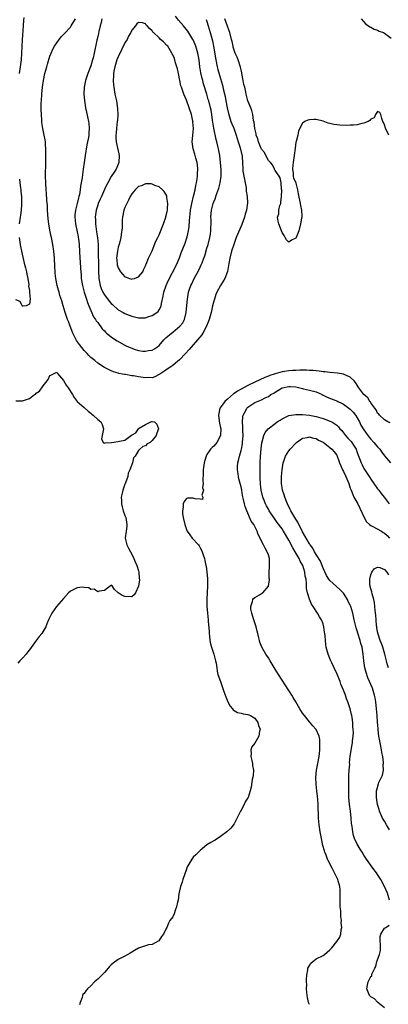
# Model space of a CAD drawing. Units: inches. Extents: x 2616000 to 2619000, y 1503000 to 1506000.
# Drawn here: x 2617000 to 2617108, y 1505174 to 1505463 of the extents above; entities that cross this region are included whole.
import ezdxf

# ---------------------------------------------------------------- set-up
doc = ezdxf.new("R2010")
doc.units = ezdxf.units.IN
doc.header["$MEASUREMENT"] = 0
doc.layers.add('LD26161503_2ft', color=212, linetype='Continuous')

msp = doc.modelspace()

# ---------------------------------------------------------------- linework, layer by layer
at = {"layer": 'LD26161503_2ft'}
for points, elevation in [([(2617001.42, 1505463.42), (2617001.3, 1505462.7), (2617001.17, 1505461), (2617000.93, 1505456.93), (2617000.55, 1505451), (2617000.34, 1505449), (2617000.05, 1505447)], 7770), ([(2617054.82, 1505462.82), (2617055, 1505462.24), (2617055.35, 1505461), (2617055.95, 1505459), (2617056.3, 1505457.7), (2617056.62, 1505456.62), (2617056.93, 1505455), (2617057.59, 1505451), (2617058.03, 1505449), (2617058.23, 1505448.23), (2617059, 1505445.59), (2617059.6, 1505443.6), (2617059.86, 1505442.14), (2617060.32, 1505440.32), (2617060.55, 1505439), (2617060.96, 1505436.96), (2617061.32, 1505435.32), (2617061.41, 1505435), (2617061.64, 1505434.36), (2617062.02, 1505433), (2617062.27, 1505432.27), (2617062.88, 1505431), (2617063, 1505430.7), (2617063.57, 1505429), (2617064.13, 1505427), (2617064.69, 1505425.31), (2617065.21, 1505423.21), (2617065.29, 1505423), (2617065.35, 1505422.65), (2617065.45, 1505421), (2617065.5, 1505419), (2617065.56, 1505418.44), (2617065.8, 1505417), (2617066.23, 1505415), (2617066.49, 1505413.51), (2617066.54, 1505413), (2617066.53, 1505412.53), (2617066.76, 1505411), (2617066.87, 1505409.13), (2617066.59, 1505407), (2617066.17, 1505405.83), (2617066, 1505405), (2617065.21, 1505402.79), (2617064.59, 1505401.41), (2617063.59, 1505399), (2617062.85, 1505397), (2617062.23, 1505395), (2617061.7, 1505393), (2617061.37, 1505391.37), (2617060.98, 1505389.02), (2617060.21, 1505387), (2617059.8, 1505386.2), (2617058.96, 1505385), (2617057.94, 1505383), (2617057.65, 1505382.35), (2617057.18, 1505381), (2617057, 1505380.41), (2617056.66, 1505379), (2617056.22, 1505377), (2617055.66, 1505375), (2617054.88, 1505373), (2617053.79, 1505371), (2617053.47, 1505370.53), (2617052.26, 1505369), (2617051, 1505367.54), (2617049.79, 1505366.21), (2617048.77, 1505365), (2617047, 1505363.18), (2617045.83, 1505362.17), (2617045, 1505361.55), (2617044.68, 1505361.32), (2617044.19, 1505361), (2617043, 1505360.12), (2617041.2, 1505359), (2617041, 1505358.85), (2617039.75, 1505358.25), (2617039, 1505357.95), (2617037.97, 1505357.97), (2617037, 1505357.89), (2617035, 1505358.2), (2617033.5, 1505358.5), (2617033, 1505358.54), (2617031.14, 1505358.86), (2617030.87, 1505358.87), (2617030.3, 1505359), (2617029.19, 1505359.19), (2617029, 1505359.26), (2617027.66, 1505359.66), (2617027, 1505359.93), (2617025, 1505360.93), (2617023, 1505362.25), (2617022.14, 1505363), (2617021, 1505363.9), (2617020.44, 1505364.44), (2617019.94, 1505365), (2617019, 1505365.96), (2617017.66, 1505367.66), (2617016.84, 1505368.84), (2617016.55, 1505369.45), (2617015.76, 1505371), (2617014.98, 1505373), (2617014.44, 1505374.44), (2617014.2, 1505375), (2617013.9, 1505375.9), (2617013.49, 1505377), (2617012.86, 1505379), (2617012.46, 1505380.46), (2617011.96, 1505382.04), (2617011.69, 1505383), (2617011.55, 1505383.55), (2617011.09, 1505385), (2617010.7, 1505387), (2617010.58, 1505388.58), (2617010.51, 1505389), (2617010.5, 1505390.5), (2617010.39, 1505393), (2617010.17, 1505395), (2617009.83, 1505397), (2617009.44, 1505399), (2617009.35, 1505399.35), (2617009, 1505401.12), (2617008.68, 1505403), (2617008.5, 1505404.5), (2617008.32, 1505407), (2617008.26, 1505408.26), (2617008.07, 1505409.93), (2617008, 1505412), (2617007.9, 1505413), (2617007.8, 1505415), (2617007.76, 1505417), (2617007.75, 1505418.25), (2617007.79, 1505419.79), (2617007.79, 1505421), (2617007.84, 1505423.84), (2617007.83, 1505425), (2617007.71, 1505426.29), (2617007.68, 1505427), (2617007.6, 1505427.6), (2617007.33, 1505429), (2617006.92, 1505430.92), (2617006.66, 1505432.66), (2617006.62, 1505433.38), (2617006.5, 1505435), (2617006.46, 1505436.46), (2617006.49, 1505438.49), (2617006.51, 1505439), (2617006.66, 1505441), (2617006.89, 1505443), (2617007.16, 1505445), (2617007.57, 1505447), (2617008.11, 1505449), (2617008.27, 1505449.73), (2617009, 1505452.09), (2617009.36, 1505453), (2617009.88, 1505454.12), (2617010.38, 1505455), (2617011, 1505456), (2617012.26, 1505457.74), (2617013, 1505458.44), (2617013.25, 1505458.75), (2617015, 1505460.62), (2617015.27, 1505461), (2617016.54, 1505463)], 7772), ([(2617024.23, 1505463), (2617024.02, 1505461.98), (2617023.76, 1505461), (2617023.36, 1505459.36), (2617023.24, 1505458.76), (2617022.88, 1505457.12), (2617022.79, 1505456.79), (2617021.99, 1505453), (2617021.67, 1505451.67), (2617021.5, 1505451), (2617021, 1505449.29), (2617020.12, 1505447), (2617019.86, 1505446.14), (2617019.46, 1505445), (2617019.07, 1505443), (2617018.97, 1505441), (2617019.13, 1505439.13), (2617019.47, 1505437), (2617019.72, 1505435.72), (2617020.3, 1505433), (2617020.4, 1505432.4), (2617020.52, 1505431), (2617020.41, 1505429.59), (2617020.41, 1505429), (2617020.33, 1505428.33), (2617020.06, 1505427), (2617019.86, 1505426.14), (2617019.29, 1505423), (2617019.02, 1505421), (2617018.79, 1505419), (2617018.56, 1505417.44), (2617018.47, 1505416.47), (2617018.21, 1505415), (2617017.96, 1505414.04), (2617017.87, 1505413), (2617017.64, 1505411.64), (2617017.46, 1505411), (2617017.34, 1505410.66), (2617017, 1505408.94), (2617016.52, 1505407), (2617016.34, 1505405.66), (2617016.29, 1505405), (2617016.47, 1505403), (2617017, 1505400.65), (2617017.26, 1505399.26), (2617017.32, 1505399), (2617017.38, 1505398.62), (2617017.56, 1505397), (2617017.77, 1505393), (2617017.85, 1505391.85), (2617017.94, 1505390.06), (2617018.03, 1505389), (2617018.12, 1505388.12), (2617018.21, 1505387), (2617018.52, 1505385), (2617018.61, 1505384.61), (2617019.04, 1505383), (2617019.69, 1505381), (2617019.98, 1505379.98), (2617020.43, 1505379), (2617021, 1505377.62), (2617021.82, 1505375.82), (2617022.39, 1505375), (2617022.59, 1505374.59), (2617023, 1505374.08), (2617024.3, 1505372.3), (2617025, 1505371.63), (2617025.3, 1505371.3), (2617025.63, 1505371), (2617027, 1505369.9), (2617028.27, 1505369), (2617028.71, 1505368.71), (2617031, 1505367.45), (2617031.32, 1505367.32), (2617032.01, 1505367), (2617033, 1505366.57), (2617033.66, 1505366.34), (2617035, 1505365.95), (2617036.26, 1505365.74), (2617037, 1505365.69), (2617037.9, 1505365.9), (2617039, 1505366.06), (2617039.61, 1505366.39), (2617040.48, 1505367), (2617041, 1505367.43), (2617042.33, 1505369), (2617043, 1505369.58), (2617044.58, 1505371), (2617045, 1505371.31), (2617047.07, 1505373), (2617047.94, 1505374.06), (2617048.44, 1505375), (2617048.94, 1505377), (2617049.13, 1505379.13), (2617049.27, 1505381), (2617049.61, 1505383), (2617049.89, 1505383.89), (2617050.29, 1505385), (2617050.55, 1505385.45), (2617051.28, 1505387), (2617052.59, 1505389.41), (2617053, 1505390.29), (2617053.36, 1505391), (2617053.56, 1505391.56), (2617054.13, 1505393), (2617054.36, 1505393.64), (2617055, 1505395.84), (2617055.36, 1505397), (2617055.85, 1505399), (2617056.03, 1505400.03), (2617056.14, 1505401), (2617056.13, 1505401.87), (2617056.22, 1505403), (2617056.22, 1505404.22), (2617056.17, 1505405), (2617056.31, 1505407), (2617056.83, 1505409), (2617057, 1505409.5), (2617057.47, 1505410.53), (2617057.61, 1505411), (2617057.9, 1505411.9), (2617058.5, 1505413.5), (2617058.87, 1505415), (2617059.13, 1505417), (2617059.13, 1505418.87), (2617059.01, 1505421), (2617058.8, 1505423), (2617058.39, 1505425), (2617058.23, 1505425.78), (2617057.9, 1505427), (2617057.69, 1505427.69), (2617056.99, 1505431), (2617056.76, 1505432.76), (2617056.66, 1505433.34), (2617056.47, 1505435), (2617056.25, 1505436.25), (2617056.07, 1505437), (2617055.54, 1505439), (2617055.41, 1505439.41), (2617055, 1505440.94), (2617054.04, 1505444.04), (2617053.79, 1505445), (2617053.61, 1505445.61), (2617053.25, 1505447.25), (2617052.96, 1505448.96), (2617052.7, 1505451), (2617052.38, 1505453), (2617051.79, 1505455), (2617051.57, 1505455.57), (2617051, 1505456.85), (2617050.92, 1505457), (2617049.43, 1505459.43), (2617048.53, 1505460.53), (2617048.09, 1505461), (2617046.69, 1505462.69), (2617045.81, 1505463.81)], 7774), ([(2617108.32, 1505429), (2617107.27, 1505431), (2617107, 1505432.05), (2617106.72, 1505432.72), (2617106.53, 1505433), (2617106.18, 1505433.82), (2617105.92, 1505435), (2617105.63, 1505435.63), (2617105, 1505435.9), (2617104.33, 1505435), (2617103.94, 1505434.06), (2617103, 1505433.7), (2617102.7, 1505433.3), (2617102.21, 1505433), (2617101, 1505432.45), (2617100.35, 1505432.35), (2617099, 1505432.05), (2617097.93, 1505431.93), (2617097, 1505431.9), (2617095.82, 1505431.82), (2617093.9, 1505431.9), (2617093, 1505432.01), (2617092.14, 1505432.14), (2617091, 1505432.43), (2617090.53, 1505432.53), (2617089, 1505433.07), (2617087, 1505433.56), (2617086.41, 1505433.59), (2617085, 1505433.51), (2617084.59, 1505433.41), (2617083.65, 1505433), (2617083, 1505432.49), (2617082.2, 1505431), (2617081.84, 1505430.16), (2617081.62, 1505429), (2617081.11, 1505427.11), (2617081.05, 1505426.95), (2617080.8, 1505425.2), (2617080.57, 1505423), (2617080.27, 1505421), (2617080.16, 1505420.16), (2617080.06, 1505419), (2617080.24, 1505417.76), (2617080.25, 1505417), (2617080.36, 1505416.36), (2617081, 1505415.12), (2617081.05, 1505414.95), (2617081.53, 1505413), (2617081.77, 1505411.77), (2617082.34, 1505409), (2617082.42, 1505408.42), (2617082.68, 1505407), (2617082.76, 1505405.24), (2617082.75, 1505405), (2617082.69, 1505404.69), (2617082.45, 1505403), (2617081.88, 1505401), (2617081.1, 1505399), (2617081, 1505398.82), (2617079.79, 1505398.21), (2617079, 1505397.66), (2617078.34, 1505398.34), (2617077.91, 1505399), (2617077.59, 1505399.59), (2617077, 1505400.43), (2617076.82, 1505401), (2617076.08, 1505403), (2617075.83, 1505403.83), (2617075.68, 1505405), (2617076.05, 1505405.95), (2617076.09, 1505407), (2617076.4, 1505408.4), (2617076.61, 1505409), (2617076.63, 1505409.37), (2617076.86, 1505411), (2617076.89, 1505412.89), (2617076.83, 1505413.17), (2617076.71, 1505415), (2617076.45, 1505416.45), (2617076.14, 1505417), (2617075, 1505418.59), (2617074.83, 1505419), (2617074.25, 1505420.25), (2617073.59, 1505421), (2617073, 1505421.6), (2617072.26, 1505423), (2617071.88, 1505423.88), (2617071, 1505424.88), (2617070.9, 1505425.1), (2617070.14, 1505427), (2617069.95, 1505427.95), (2617069.43, 1505429), (2617069.41, 1505429.41), (2617069, 1505430.91), (2617068.83, 1505432.83), (2617068.68, 1505433.32), (2617068.45, 1505435), (2617068.19, 1505436.19), (2617067.82, 1505437), (2617067, 1505439.05), (2617066.52, 1505441), (2617066.44, 1505441.56), (2617066.1, 1505443), (2617065.84, 1505443.84), (2617065.63, 1505445), (2617065.23, 1505447), (2617065.2, 1505447.2), (2617065, 1505448.14), (2617064.87, 1505448.87), (2617064.17, 1505451), (2617063.81, 1505451.81), (2617063.31, 1505453), (2617063, 1505453.84), (2617062.73, 1505454.73), (2617062.68, 1505455), (2617062.36, 1505456.36), (2617062.23, 1505457), (2617061.71, 1505459), (2617061.54, 1505459.54), (2617061, 1505460.92), (2617060.27, 1505463)], 7770), ([(2617100.2, 1505463), (2617101.51, 1505461.52), (2617102.28, 1505461), (2617102.67, 1505460.67), (2617103, 1505460.57), (2617103.98, 1505459.98), (2617105, 1505459.72), (2617105.47, 1505459.47), (2617106.71, 1505459), (2617107, 1505458.86), (2617109, 1505457.42)], 7768), ([(2617000.07, 1505416.07), (2617000.25, 1505415), (2617000.44, 1505413.56), (2617000.5, 1505413), (2617000.52, 1505412.52), (2617000.67, 1505411), (2617000.72, 1505409.28), (2617000.71, 1505409), (2617000.67, 1505408.67), (2617000.58, 1505407), (2617000.42, 1505405.58), (2617000.3, 1505405), (2617000.02, 1505403)], 7770), ([(2617000.01, 1505399), (2617000.29, 1505397), (2617000.39, 1505396.39), (2617000.7, 1505395), (2617001.51, 1505391.51), (2617001.89, 1505390.11), (2617002.14, 1505389), (2617002.25, 1505388.25), (2617002.54, 1505387), (2617002.82, 1505385.18), (2617002.82, 1505385), (2617002.77, 1505384.77), (2617003, 1505383.46), (2617003.04, 1505383.04), (2617003.07, 1505382.93), (2617003.19, 1505381), (2617003, 1505379.52), (2617002.07, 1505379), (2617001.12, 1505378.88), (2617001, 1505378.89), (2617000.91, 1505379), (2617000.27, 1505380.27), (2616999, 1505380.73)], 7770), ([(2616999, 1505351.14), (2617001, 1505351.15), (2617001.29, 1505351.29), (2617003, 1505351.91), (2617004.53, 1505353), (2617004.82, 1505353.18), (2617005, 1505353.4), (2617006.01, 1505353.99), (2617007, 1505355.57), (2617008.25, 1505357), (2617008.53, 1505357.47), (2617009, 1505358.62), (2617009.31, 1505358.69), (2617011, 1505359.53), (2617011.2, 1505359.2), (2617013, 1505357.15), (2617013.75, 1505355.75), (2617014.36, 1505355), (2617015.63, 1505353), (2617016.13, 1505352.13), (2617017.02, 1505351.02), (2617019, 1505349.18), (2617020.19, 1505348.19), (2617021, 1505347.52), (2617021.29, 1505347.29), (2617021.71, 1505347), (2617023, 1505345.72), (2617023.97, 1505345), (2617024.27, 1505344.27), (2617024.69, 1505343), (2617024.46, 1505341.54), (2617024.29, 1505341), (2617024.08, 1505340.08), (2617024.61, 1505339), (2617025, 1505338.8), (2617025.15, 1505338.85), (2617027.04, 1505338.96), (2617029, 1505339.27), (2617029.41, 1505339.41), (2617031, 1505339.65), (2617032.9, 1505341.1), (2617034.16, 1505341.84), (2617034.92, 1505343), (2617035.2, 1505343.2), (2617037, 1505344.26), (2617038.55, 1505345), (2617038.91, 1505345.09), (2617039, 1505345.17), (2617039.62, 1505345), (2617040.37, 1505344.37), (2617040.79, 1505343), (2617040.33, 1505341.67), (2617040.18, 1505341), (2617039, 1505339.54), (2617038.4, 1505339), (2617037.45, 1505338.55), (2617037, 1505338.01), (2617036.21, 1505337.79), (2617035.32, 1505337), (2617035, 1505336.66), (2617034.02, 1505335), (2617033.52, 1505334.48), (2617033.23, 1505333), (2617032.4, 1505331), (2617031.97, 1505330.03), (2617031.81, 1505329), (2617031.15, 1505327.15), (2617031.08, 1505326.92), (2617031, 1505326.76), (2617030.36, 1505325), (2617030.15, 1505324.15), (2617029.93, 1505323), (2617029.98, 1505322.02), (2617029.96, 1505321), (2617030.16, 1505320.16), (2617030.48, 1505319), (2617031, 1505317.59), (2617031.2, 1505317), (2617031.51, 1505315), (2617031.54, 1505314.46), (2617031.3, 1505313), (2617031.05, 1505311.05), (2617031.05, 1505311), (2617031.55, 1505309), (2617032.02, 1505308.02), (2617032.58, 1505307), (2617033, 1505306.32), (2617033.61, 1505305), (2617033.99, 1505303.99), (2617034.49, 1505303), (2617035, 1505301.42), (2617035.09, 1505301), (2617035.2, 1505299.2), (2617035.23, 1505299), (2617035.22, 1505298.78), (2617035, 1505296.91), (2617034.08, 1505295), (2617033.66, 1505294.34), (2617033, 1505293.81), (2617031, 1505293.85), (2617030.18, 1505294.18), (2617028.98, 1505295), (2617027.95, 1505295.95), (2617027.23, 1505297), (2617027, 1505297.22), (2617026.89, 1505297.11), (2617026.73, 1505297), (2617025, 1505295.65), (2617023.48, 1505295.48), (2617023, 1505295.23), (2617021.98, 1505295.98), (2617021, 1505295.96), (2617020.38, 1505296.38), (2617019, 1505296.56), (2617018.6, 1505296.6), (2617017, 1505296.46), (2617015, 1505295.44), (2617014.5, 1505295), (2617013, 1505293.33), (2617010.96, 1505291), (2617009.57, 1505289), (2617009, 1505287.86), (2617008.62, 1505287), (2617008.15, 1505285.85), (2617007.86, 1505285), (2617006.64, 1505283), (2617005.88, 1505282.12), (2617005, 1505280.98), (2617003, 1505278.27), (2617002.42, 1505277.58), (2617002.03, 1505277), (2617001, 1505275.82), (2617000.23, 1505275), (2616999.62, 1505274.38)], 7770), ([(2617108.71, 1505344.71), (2617108, 1505345), (2617107, 1505345.57), (2617105.56, 1505347), (2617105.32, 1505347.32), (2617105, 1505347.59), (2617104.53, 1505348.54), (2617104.15, 1505349), (2617103, 1505350.62), (2617102.88, 1505350.88), (2617102.76, 1505351), (2617102.08, 1505352.08), (2617101, 1505353.08), (2617099.52, 1505355), (2617099.32, 1505355.32), (2617099, 1505355.73), (2617098.52, 1505356.52), (2617098.14, 1505357), (2617097, 1505358.15), (2617095.02, 1505359.02), (2617093.24, 1505359.24), (2617091, 1505359.46), (2617089.65, 1505359.65), (2617089, 1505359.72), (2617087.89, 1505359.89), (2617087, 1505359.95), (2617086.07, 1505360.07), (2617085, 1505360.11), (2617084.18, 1505360.18), (2617083, 1505360.16), (2617082.19, 1505360.19), (2617081, 1505360.1), (2617080.05, 1505360.05), (2617079, 1505359.93), (2617077.73, 1505359.73), (2617077, 1505359.63), (2617075, 1505359.1), (2617074.74, 1505359), (2617073.44, 1505358.56), (2617073, 1505358.37), (2617072, 1505358), (2617069, 1505356.64), (2617067, 1505355.69), (2617065, 1505354.59), (2617064, 1505354), (2617063, 1505353.3), (2617062.81, 1505353.19), (2617061, 1505351.66), (2617060.25, 1505351), (2617058.88, 1505349.12), (2617058.81, 1505349), (2617058.39, 1505347), (2617058.63, 1505345.37), (2617058.65, 1505344.65), (2617059, 1505343.28), (2617059.06, 1505343), (2617058.98, 1505341.02), (2617057.86, 1505339), (2617057, 1505337.95), (2617056.51, 1505337.49), (2617056.07, 1505337), (2617055, 1505335.43), (2617054.77, 1505335), (2617054.69, 1505334.69), (2617054.16, 1505333), (2617053.88, 1505331), (2617053.88, 1505330.12), (2617053.76, 1505327.76), (2617053.87, 1505327), (2617053.74, 1505325.74), (2617053.99, 1505325), (2617053.53, 1505323.53), (2617053.78, 1505323), (2617053.67, 1505322.33), (2617053, 1505322.34), (2617051.51, 1505322.49), (2617051, 1505322.67), (2617049.33, 1505322.67), (2617049, 1505322.59), (2617048.29, 1505321.71), (2617048.06, 1505321), (2617048.05, 1505320.05), (2617047.83, 1505319), (2617047.88, 1505318.12), (2617048.07, 1505317), (2617048.52, 1505315), (2617049, 1505313.55), (2617049.25, 1505313), (2617049.96, 1505311.96), (2617050.72, 1505311), (2617052.5, 1505309), (2617052.71, 1505308.71), (2617053, 1505308.13), (2617053.44, 1505307.44), (2617053.63, 1505307), (2617053.91, 1505306.09), (2617054.27, 1505305), (2617054.42, 1505304.42), (2617054.69, 1505303), (2617054.75, 1505302.75), (2617055.01, 1505301), (2617055.2, 1505299.2), (2617055.16, 1505298.83), (2617055.19, 1505297), (2617055.01, 1505293), (2617055.01, 1505291.01), (2617055.18, 1505289), (2617055.38, 1505287), (2617055.38, 1505286.62), (2617055.61, 1505283.61), (2617055.64, 1505283), (2617055.73, 1505282.27), (2617055.85, 1505281), (2617056.04, 1505280.04), (2617056.33, 1505279), (2617057, 1505277), (2617057.39, 1505275.39), (2617057.52, 1505275), (2617057.67, 1505274.33), (2617057.86, 1505273), (2617057.98, 1505271.98), (2617058.23, 1505271), (2617058.93, 1505269), (2617059.51, 1505267.51), (2617059.96, 1505266.04), (2617060.49, 1505264.49), (2617061.08, 1505263.08), (2617061.77, 1505261.77), (2617062.5, 1505261), (2617062.68, 1505260.68), (2617063, 1505260.47), (2617063.92, 1505259.92), (2617065, 1505259.68), (2617065.57, 1505259.57), (2617067, 1505259.34), (2617067.26, 1505259.26), (2617067.79, 1505259), (2617069, 1505258.21), (2617069.93, 1505257), (2617070.15, 1505256.15), (2617070.55, 1505255), (2617070.41, 1505254.41), (2617070.23, 1505253), (2617069, 1505250.97), (2617068.13, 1505249.87), (2617067.86, 1505249), (2617067.93, 1505247.93), (2617067.87, 1505247), (2617068.14, 1505245.86), (2617068.33, 1505245), (2617068.38, 1505244.38), (2617068.61, 1505243), (2617068.53, 1505241.47), (2617068.46, 1505241), (2617068.29, 1505240.29), (2617067.95, 1505238.05), (2617067.68, 1505237), (2617067.05, 1505235), (2617067, 1505234.89), (2617066.2, 1505233.8), (2617065.87, 1505233), (2617065, 1505231.33), (2617064.81, 1505231), (2617063, 1505227.32), (2617061.98, 1505226.02), (2617060.82, 1505225), (2617059, 1505223.64), (2617057.45, 1505222.55), (2617057, 1505222.29), (2617056.15, 1505221.85), (2617055, 1505221.13), (2617053, 1505219.47), (2617052.57, 1505219), (2617051.73, 1505218.27), (2617051, 1505217.52), (2617050.76, 1505217.24), (2617050.58, 1505217), (2617050.01, 1505216.01), (2617049.36, 1505215), (2617049.25, 1505214.75), (2617049, 1505214.06), (2617047.95, 1505211), (2617047.74, 1505210.26), (2617047.27, 1505209), (2617047, 1505207.65), (2617046.8, 1505206.8), (2617046.58, 1505205), (2617046.39, 1505204.39), (2617046.09, 1505203), (2617045.82, 1505202.18), (2617045.38, 1505201), (2617045, 1505200.09), (2617044.16, 1505199), (2617043.78, 1505198.22), (2617043.23, 1505197), (2617043, 1505196.43), (2617042.32, 1505195), (2617041.7, 1505194.3), (2617040.95, 1505193.05), (2617040.9, 1505193), (2617039, 1505192.02), (2617037.86, 1505191.86), (2617037, 1505191.63), (2617035.29, 1505191), (2617035, 1505190.92), (2617033.83, 1505190.17), (2617033, 1505189.77), (2617032.56, 1505189.44), (2617031.85, 1505189), (2617031, 1505188.59), (2617029, 1505187.54), (2617027.54, 1505186.46), (2617027, 1505186), (2617026.49, 1505185.51), (2617026.05, 1505185), (2617025, 1505183.82), (2617024.19, 1505183), (2617023.62, 1505182.38), (2617023, 1505181.81), (2617022.08, 1505181), (2617021, 1505179.88), (2617020.04, 1505179), (2617019.55, 1505178.45), (2617019, 1505177.61), (2617018.7, 1505177.3), (2617018.59, 1505177), (2617018.44, 1505176.44), (2617017.86, 1505175), (2617017.68, 1505174.32)], 7772), ([(2617085, 1505174.4), (2617084.78, 1505175), (2617084.41, 1505176.41), (2617084.32, 1505177), (2617084.2, 1505179), (2617084.23, 1505180.23), (2617084.19, 1505181), (2617084.19, 1505181.81), (2617084.25, 1505183), (2617084.55, 1505184.55), (2617084.6, 1505185), (2617084.7, 1505185.3), (2617085, 1505185.86), (2617085.48, 1505186.52), (2617085.99, 1505187), (2617087, 1505187.78), (2617089, 1505188.71), (2617089.42, 1505189), (2617091, 1505190.38), (2617091.3, 1505190.7), (2617091.55, 1505191), (2617093, 1505192.81), (2617093.92, 1505194.08), (2617094.21, 1505195), (2617094.28, 1505196.28), (2617094.48, 1505197), (2617094.33, 1505198.33), (2617094.41, 1505199), (2617094.22, 1505200.22), (2617094.24, 1505201), (2617094.21, 1505201.79), (2617094.07, 1505203), (2617093.99, 1505205), (2617094.04, 1505206.04), (2617094.01, 1505207), (2617094.02, 1505208.02), (2617093.89, 1505209), (2617093.41, 1505210.59), (2617093.31, 1505211), (2617092.57, 1505212.57), (2617091.66, 1505214.34), (2617091.2, 1505215.2), (2617091, 1505215.65), (2617090.54, 1505216.54), (2617090.32, 1505217), (2617089.89, 1505218.11), (2617089.51, 1505219), (2617089.39, 1505219.39), (2617088.99, 1505221), (2617088.54, 1505223), (2617088.17, 1505225), (2617087.85, 1505227), (2617087.66, 1505229), (2617087.65, 1505230.35), (2617087.58, 1505231.58), (2617087.56, 1505233), (2617087.45, 1505234.55), (2617087.34, 1505235.34), (2617087.18, 1505237), (2617086.96, 1505238.96), (2617086.89, 1505240.89), (2617087.11, 1505243), (2617087.49, 1505245), (2617087.83, 1505247), (2617087.94, 1505247.94), (2617088.04, 1505249), (2617088.04, 1505249.96), (2617088.11, 1505251), (2617088.05, 1505252.05), (2617087.87, 1505253), (2617087, 1505254.89), (2617086.93, 1505255), (2617086.02, 1505256.02), (2617085, 1505257.22), (2617083.53, 1505259), (2617083, 1505259.73), (2617082.49, 1505260.49), (2617082.17, 1505261), (2617080.99, 1505263), (2617080.29, 1505264.29), (2617079.82, 1505265), (2617079, 1505266.38), (2617075.98, 1505271), (2617075, 1505272.64), (2617074.38, 1505273.62), (2617073.55, 1505275), (2617073, 1505275.93), (2617072.3, 1505277), (2617071.09, 1505279.09), (2617070.51, 1505280.51), (2617070.38, 1505281), (2617070.25, 1505281.75), (2617069.91, 1505283), (2617069.69, 1505283.69), (2617069.43, 1505285), (2617069.33, 1505285.33), (2617068.77, 1505287), (2617068.36, 1505288.36), (2617068.13, 1505289), (2617067.87, 1505290.13), (2617067.84, 1505291), (2617068.39, 1505292.39), (2617068.47, 1505293), (2617068.67, 1505293.33), (2617069, 1505293.58), (2617070.41, 1505294.41), (2617071, 1505294.78), (2617071.15, 1505294.85), (2617071.35, 1505295), (2617073, 1505296.93), (2617073.03, 1505297), (2617073.3, 1505298.7), (2617073.29, 1505299), (2617073.25, 1505299.25), (2617073.27, 1505301), (2617073.33, 1505302.67), (2617073.3, 1505303.3), (2617073.3, 1505305), (2617073, 1505306.06), (2617072.69, 1505307), (2617072.01, 1505308.01), (2617071.54, 1505309), (2617070.67, 1505310.67), (2617070.56, 1505311), (2617070.02, 1505312.02), (2617069.71, 1505313), (2617068.7, 1505315), (2617067.99, 1505315.99), (2617067, 1505318.28), (2617066.66, 1505319), (2617066.22, 1505320.22), (2617065.99, 1505321), (2617065.72, 1505322.28), (2617065.43, 1505323.43), (2617065.2, 1505325), (2617065, 1505326.04), (2617064.77, 1505327), (2617064.37, 1505328.37), (2617064.25, 1505329), (2617064.18, 1505329.82), (2617063.97, 1505331), (2617063.97, 1505331.97), (2617064.07, 1505333), (2617064.27, 1505333.73), (2617064.51, 1505335), (2617065, 1505336.67), (2617065.08, 1505337), (2617065.4, 1505338.6), (2617065.45, 1505339), (2617065.57, 1505341), (2617065.48, 1505342.52), (2617065.49, 1505343), (2617065.53, 1505343.53), (2617065.4, 1505345), (2617065.49, 1505346.51), (2617065.63, 1505347), (2617066.39, 1505348.39), (2617066.67, 1505349), (2617066.83, 1505349.17), (2617067, 1505349.32), (2617069, 1505350.65), (2617071, 1505351.48), (2617072.07, 1505352.07), (2617073, 1505352.48), (2617073.67, 1505353), (2617074.56, 1505353.44), (2617075, 1505353.74), (2617075.81, 1505354.19), (2617077, 1505354.96), (2617077.12, 1505355), (2617079, 1505355.38), (2617079.37, 1505355.37), (2617081, 1505355.25), (2617082.22, 1505355), (2617083, 1505354.79), (2617083.26, 1505354.74), (2617085, 1505354.34), (2617087, 1505353.79), (2617088.73, 1505353), (2617089, 1505352.85), (2617090.25, 1505352.25), (2617091, 1505351.93), (2617091.7, 1505351.7), (2617093, 1505351.18), (2617093.33, 1505351), (2617094.45, 1505350.45), (2617095, 1505350.21), (2617097, 1505348.78), (2617097.87, 1505347.87), (2617098.53, 1505347), (2617099, 1505346.2), (2617099.64, 1505345), (2617100.07, 1505344.07), (2617100.72, 1505343), (2617101.67, 1505341.67), (2617102.55, 1505340.54), (2617103, 1505340), (2617103.93, 1505339), (2617105, 1505337.7), (2617105.63, 1505337), (2617106.18, 1505336.18), (2617107, 1505335.11), (2617108.8, 1505333)], 7774), ([(2617108.48, 1505205), (2617107.85, 1505207), (2617107.04, 1505209), (2617105.94, 1505211), (2617105, 1505212.45), (2617104.62, 1505213), (2617103.63, 1505214.37), (2617102.24, 1505216.24), (2617101.75, 1505217), (2617101, 1505218.11), (2617100.43, 1505219), (2617099.85, 1505219.85), (2617099, 1505221.38), (2617098.26, 1505223), (2617097.92, 1505223.92), (2617097.69, 1505225), (2617097.52, 1505226.48), (2617097.42, 1505227), (2617097.37, 1505227.37), (2617097.24, 1505229), (2617097.02, 1505230.98), (2617096.75, 1505233), (2617096.57, 1505235), (2617096.52, 1505236.52), (2617096.53, 1505239), (2617096.58, 1505240.58), (2617096.57, 1505241.43), (2617096.67, 1505243), (2617096.82, 1505244.82), (2617096.8, 1505245.2), (2617097, 1505247.1), (2617097.49, 1505250.51), (2617097.61, 1505251), (2617097.65, 1505251.65), (2617097.84, 1505253), (2617097.95, 1505254.05), (2617097.87, 1505255), (2617097.74, 1505255.74), (2617097.72, 1505257), (2617097.52, 1505258.48), (2617097.41, 1505259), (2617097.33, 1505259.33), (2617096.97, 1505261.03), (2617096.3, 1505263), (2617095.89, 1505263.89), (2617095.56, 1505265), (2617095, 1505266.45), (2617094.24, 1505268.24), (2617093.99, 1505269), (2617093.16, 1505271.16), (2617092.29, 1505273), (2617091.57, 1505274.43), (2617091.3, 1505275), (2617091.23, 1505275.23), (2617091, 1505275.72), (2617090.46, 1505277), (2617089.94, 1505279), (2617089.82, 1505279.82), (2617089.69, 1505281), (2617089.63, 1505282.37), (2617089.56, 1505283), (2617089.47, 1505283.47), (2617089.28, 1505285), (2617089, 1505285.88), (2617088.55, 1505287), (2617087.96, 1505287.96), (2617087.38, 1505289), (2617086.1, 1505291), (2617085.66, 1505291.66), (2617085.06, 1505293.06), (2617084.45, 1505295), (2617084.2, 1505296.2), (2617084.17, 1505297.83), (2617084.02, 1505299), (2617083.81, 1505299.81), (2617083.68, 1505301), (2617083.04, 1505303), (2617082.27, 1505304.27), (2617081.99, 1505305), (2617080.83, 1505307), (2617080.12, 1505308.12), (2617079, 1505310.41), (2617077.47, 1505313), (2617077, 1505313.7), (2617075.59, 1505315.59), (2617074.58, 1505317), (2617073.24, 1505319), (2617073, 1505319.41), (2617072.43, 1505320.43), (2617072.18, 1505321), (2617071.71, 1505322.29), (2617071.42, 1505323), (2617070.93, 1505325), (2617070.73, 1505326.73), (2617070.69, 1505327), (2617070.64, 1505328.64), (2617070.59, 1505329), (2617070.6, 1505330.6), (2617070.57, 1505331), (2617070.59, 1505332.59), (2617070.58, 1505333), (2617070.67, 1505335), (2617070.87, 1505337.13), (2617071.09, 1505338.91), (2617071.17, 1505339.17), (2617071.62, 1505341), (2617072.08, 1505341.92), (2617072.93, 1505343), (2617075, 1505344.52), (2617075.61, 1505345), (2617076.46, 1505345.54), (2617077, 1505345.91), (2617079, 1505346.85), (2617081, 1505347.21), (2617083, 1505347.22), (2617085, 1505347), (2617087, 1505346.56), (2617089, 1505345.98), (2617090.61, 1505345.39), (2617091, 1505345.26), (2617091.55, 1505345), (2617092.49, 1505344.49), (2617093, 1505344.04), (2617093.58, 1505343.58), (2617093.97, 1505343), (2617094.47, 1505342.47), (2617095, 1505341.79), (2617095.58, 1505341), (2617096.29, 1505340.29), (2617097.25, 1505339.25), (2617097.43, 1505339), (2617098.11, 1505337.89), (2617098.68, 1505337), (2617099, 1505336.08), (2617099.29, 1505335.29), (2617099.7, 1505334.3), (2617100.16, 1505333), (2617100.43, 1505332.43), (2617101, 1505331.34), (2617101.12, 1505331.12), (2617102.54, 1505329), (2617103, 1505328.27), (2617103.89, 1505327), (2617105, 1505325.39), (2617105.32, 1505325), (2617106.04, 1505324.04), (2617106.91, 1505323), (2617108.4, 1505321)], 7776), ([(2617108.47, 1505225.53), (2617107.59, 1505227), (2617107, 1505228.11), (2617106.65, 1505228.65), (2617106.47, 1505229), (2617105.58, 1505231), (2617105.46, 1505231.46), (2617104.95, 1505233), (2617104.62, 1505235), (2617104.7, 1505236.7), (2617104.68, 1505237), (2617104.72, 1505237.28), (2617105.22, 1505239), (2617105.37, 1505239.37), (2617106.08, 1505241), (2617106.4, 1505241.6), (2617106.67, 1505243), (2617106.64, 1505244.64), (2617106.73, 1505245), (2617106.75, 1505245.25), (2617106.48, 1505247), (2617106.19, 1505248.19), (2617106.12, 1505249), (2617105.74, 1505251), (2617105.65, 1505251.65), (2617105.39, 1505253), (2617105.12, 1505254.88), (2617105.11, 1505255.11), (2617104.96, 1505257.04), (2617104.87, 1505259), (2617104.69, 1505261), (2617104.45, 1505263), (2617104.25, 1505264.25), (2617104.09, 1505265), (2617103.64, 1505266.36), (2617103.45, 1505267), (2617102.09, 1505270.09), (2617101.59, 1505271.59), (2617101.29, 1505273), (2617101, 1505275), (2617100.8, 1505277), (2617100.48, 1505279), (2617100.12, 1505280.12), (2617099.88, 1505281), (2617099.16, 1505283.16), (2617099, 1505283.8), (2617098.69, 1505284.69), (2617098.54, 1505285.46), (2617098.17, 1505287), (2617097.75, 1505289), (2617097.16, 1505291), (2617097, 1505291.38), (2617096.41, 1505292.41), (2617096.14, 1505293), (2617095, 1505294.84), (2617094.93, 1505294.93), (2617093.96, 1505295.96), (2617091, 1505298.52), (2617090.66, 1505299), (2617090.06, 1505300.06), (2617089, 1505302.22), (2617088.23, 1505304.23), (2617087, 1505306.19), (2617086.53, 1505307), (2617086.03, 1505308.03), (2617085.24, 1505309), (2617085.15, 1505309.15), (2617085, 1505309.33), (2617083.68, 1505311.68), (2617083, 1505312.81), (2617081.61, 1505315.61), (2617081, 1505316.55), (2617079.57, 1505319), (2617079.4, 1505319.4), (2617078.59, 1505321), (2617078.29, 1505321.71), (2617077.79, 1505323), (2617077.62, 1505323.62), (2617077.16, 1505325), (2617076.85, 1505327), (2617076.85, 1505329), (2617077.01, 1505330.99), (2617077.33, 1505333), (2617077.55, 1505333.55), (2617078.03, 1505335), (2617079, 1505336.57), (2617079.37, 1505337), (2617081, 1505338.78), (2617081.27, 1505339), (2617083, 1505340.2), (2617084.47, 1505340.47), (2617085, 1505340.61), (2617086.24, 1505340.24), (2617087, 1505340.12), (2617087.71, 1505339.71), (2617089, 1505339.08), (2617091, 1505337.51), (2617091.59, 1505337), (2617092.24, 1505336.24), (2617093, 1505335.26), (2617093.15, 1505335), (2617093.65, 1505333.65), (2617093.84, 1505333), (2617094.17, 1505332.17), (2617094.67, 1505331), (2617095, 1505330.44), (2617095.73, 1505329), (2617096.57, 1505327), (2617097, 1505325.65), (2617097.22, 1505325), (2617097.71, 1505323.71), (2617098.07, 1505323), (2617099.17, 1505321), (2617099.78, 1505319.78), (2617101.01, 1505317.01), (2617101.75, 1505315.75), (2617102.61, 1505315), (2617103, 1505314.7), (2617103.61, 1505314.39), (2617106.11, 1505313), (2617106.66, 1505312.66), (2617107, 1505312.4), (2617107.76, 1505311.76), (2617108.43, 1505311)], 7778), ([(2617108.14, 1505273), (2617107.8, 1505274.2), (2617107.55, 1505275), (2617107.07, 1505277), (2617106.48, 1505279), (2617106.1, 1505280.1), (2617105.75, 1505281), (2617105.14, 1505282.86), (2617105, 1505283.55), (2617104.8, 1505284.8), (2617104.75, 1505285), (2617104.69, 1505285.31), (2617104.52, 1505287), (2617104.42, 1505288.42), (2617104.23, 1505289.77), (2617104.11, 1505292.11), (2617103.87, 1505293), (2617103.36, 1505294.64), (2617103.29, 1505295.29), (2617103, 1505296.16), (2617102.85, 1505296.85), (2617102.79, 1505297), (2617102.76, 1505297.24), (2617102.73, 1505299), (2617103, 1505300.23), (2617103.32, 1505301), (2617103.98, 1505302.02), (2617105, 1505302.47), (2617105.62, 1505302.38), (2617107, 1505301.79), (2617107.73, 1505301), (2617108.21, 1505300.21)], 7780), ([(2617107, 1505173.46), (2617105.07, 1505175), (2617105.05, 1505175.05), (2617105, 1505175.07), (2617104.08, 1505176.08), (2617103, 1505176.62), (2617102.82, 1505176.82), (2617102.63, 1505177), (2617101.85, 1505179), (2617102.05, 1505180.05), (2617102.25, 1505181), (2617103, 1505182.6), (2617103.34, 1505182.66), (2617103.34, 1505183), (2617103.28, 1505183.28), (2617104.13, 1505185), (2617104.51, 1505185.49), (2617104.79, 1505187), (2617105.57, 1505189), (2617105.8, 1505190.2), (2617105.87, 1505191), (2617105.87, 1505191.87), (2617105.77, 1505193), (2617105.73, 1505194.27), (2617105.92, 1505195), (2617107, 1505196.72), (2617107.39, 1505197), (2617108.37, 1505197.63)], 7776)]:
    msp.add_lwpolyline(points, dxfattribs=dict(at, elevation=elevation))
for points, elevation in [([(2617030.51, 1505377), (2617031, 1505376.71), (2617032.26, 1505376.26), (2617033, 1505375.93), (2617033.78, 1505375.78), (2617035, 1505375.46), (2617037, 1505375.49), (2617037.74, 1505375.74), (2617039, 1505376.13), (2617040.31, 1505377), (2617040.69, 1505377.31), (2617041, 1505377.79), (2617041.44, 1505378.56), (2617041.57, 1505379), (2617041.65, 1505379.65), (2617042.21, 1505381.79), (2617042.39, 1505383), (2617043.04, 1505385), (2617043.64, 1505386.36), (2617046.07, 1505391), (2617046.96, 1505393.04), (2617047.5, 1505394.5), (2617048.63, 1505397.37), (2617049.13, 1505398.87), (2617049.19, 1505399.19), (2617049.61, 1505401), (2617049.8, 1505402.2), (2617049.87, 1505403.87), (2617049.96, 1505405), (2617050.05, 1505405.95), (2617050.19, 1505407), (2617050.49, 1505408.49), (2617050.58, 1505409), (2617051.09, 1505411.09), (2617051.52, 1505413), (2617051.73, 1505414.27), (2617051.93, 1505415), (2617052.16, 1505416.16), (2617052.25, 1505417), (2617052.23, 1505417.77), (2617052.37, 1505419), (2617052.26, 1505420.26), (2617052.12, 1505421), (2617051.75, 1505422.25), (2617051.43, 1505423.43), (2617050.95, 1505425), (2617050.7, 1505427), (2617050.88, 1505428.88), (2617050.9, 1505429), (2617051.07, 1505430.93), (2617050.92, 1505432.92), (2617050.93, 1505433), (2617050.91, 1505433.09), (2617050.45, 1505435), (2617049.78, 1505437), (2617049, 1505439.26), (2617048.26, 1505441), (2617047.85, 1505442.15), (2617047.52, 1505443), (2617047.39, 1505443.39), (2617047.02, 1505445), (2617046.65, 1505447), (2617046.37, 1505448.37), (2617046.21, 1505449), (2617045.81, 1505450.19), (2617045.46, 1505451.46), (2617045, 1505452.46), (2617044.84, 1505452.84), (2617044.76, 1505453), (2617044.29, 1505453.71), (2617043.51, 1505455), (2617043.28, 1505455.28), (2617042.27, 1505456.27), (2617041.43, 1505457), (2617041, 1505457.44), (2617039.33, 1505459), (2617039.18, 1505459.18), (2617039, 1505459.52), (2617038.19, 1505460.19), (2617037.54, 1505461), (2617037.23, 1505461.23), (2617037, 1505461.57), (2617036.1, 1505461.9), (2617035, 1505462), (2617034.46, 1505461.54), (2617034.09, 1505461), (2617033, 1505459.77), (2617032.68, 1505459), (2617032.04, 1505457.96), (2617031.6, 1505457), (2617031, 1505456.01), (2617030.12, 1505454.12), (2617029, 1505451.9), (2617028.64, 1505451), (2617027.98, 1505449), (2617027.7, 1505447.7), (2617027.6, 1505447), (2617027.61, 1505446.39), (2617027.5, 1505445), (2617027.61, 1505443.61), (2617027.69, 1505443), (2617028.07, 1505441), (2617028.25, 1505440.25), (2617028.49, 1505439), (2617028.81, 1505436.81), (2617028.89, 1505435), (2617028.76, 1505433.24), (2617028.75, 1505433), (2617028.5, 1505431), (2617028.41, 1505429.59), (2617028.33, 1505429), (2617028.31, 1505428.31), (2617028.43, 1505427), (2617028.83, 1505425.17), (2617028.87, 1505424.87), (2617029.28, 1505423), (2617029.21, 1505421), (2617029, 1505420.45), (2617028.4, 1505419), (2617027.82, 1505418.18), (2617027, 1505416.88), (2617025.95, 1505415), (2617025.63, 1505414.37), (2617025, 1505413.04), (2617024.09, 1505411), (2617023.77, 1505410.23), (2617023.17, 1505409), (2617023, 1505408.5), (2617022.57, 1505407), (2617022.29, 1505405), (2617022.32, 1505404.32), (2617022.33, 1505403), (2617022.52, 1505401.48), (2617022.69, 1505400.69), (2617022.93, 1505398.93), (2617023.1, 1505397), (2617023.18, 1505395.18), (2617023.17, 1505394.83), (2617023.24, 1505390.76), (2617023.25, 1505389), (2617023.33, 1505387.32), (2617023.36, 1505387), (2617023.46, 1505386.54), (2617023.75, 1505385), (2617024.07, 1505384.07), (2617024.56, 1505383), (2617025, 1505382.23), (2617026.4, 1505380.4), (2617027, 1505379.7), (2617027.36, 1505379.36), (2617029, 1505377.87)], 7776), ([(2617043.46, 1505407.46), (2617043.55, 1505409), (2617043.26, 1505410.74), (2617043.26, 1505411), (2617043.22, 1505411.22), (2617043, 1505411.67), (2617042.5, 1505412.5), (2617041.98, 1505413), (2617041, 1505413.82), (2617039.72, 1505414.28), (2617039, 1505414.61), (2617038.68, 1505414.68), (2617037, 1505414.7), (2617035.83, 1505414.17), (2617035, 1505413.92), (2617033.98, 1505413), (2617033, 1505411.81), (2617032.52, 1505411), (2617032.03, 1505409.97), (2617031.52, 1505409), (2617031, 1505407.8), (2617030.71, 1505407), (2617030.32, 1505405), (2617030.21, 1505404.21), (2617030.16, 1505403), (2617030.16, 1505401.84), (2617029.85, 1505399.85), (2617029.75, 1505399), (2617029.26, 1505397), (2617029, 1505396.16), (2617028.78, 1505395), (2617028.56, 1505393), (2617028.58, 1505392.58), (2617028.75, 1505391), (2617029, 1505390.14), (2617029.69, 1505389), (2617030.25, 1505388.25), (2617031, 1505387.46), (2617031.37, 1505387.37), (2617032.37, 1505387), (2617033, 1505386.83), (2617033.15, 1505386.86), (2617033.77, 1505387), (2617035, 1505387.45), (2617036.21, 1505389), (2617036.43, 1505389.57), (2617037, 1505390.74), (2617037.09, 1505391), (2617037.17, 1505391.17), (2617037.87, 1505393), (2617038.23, 1505393.77), (2617039, 1505395.1), (2617040.08, 1505397.92), (2617040.58, 1505399), (2617041, 1505399.83), (2617042.27, 1505403), (2617042.94, 1505404.94), (2617043, 1505405.15), (2617043.34, 1505406.66), (2617043.41, 1505407)], 7778)]:
    msp.add_lwpolyline(points, close=True, dxfattribs=dict(at, elevation=elevation))

doc.saveas('drawing.dxf')
